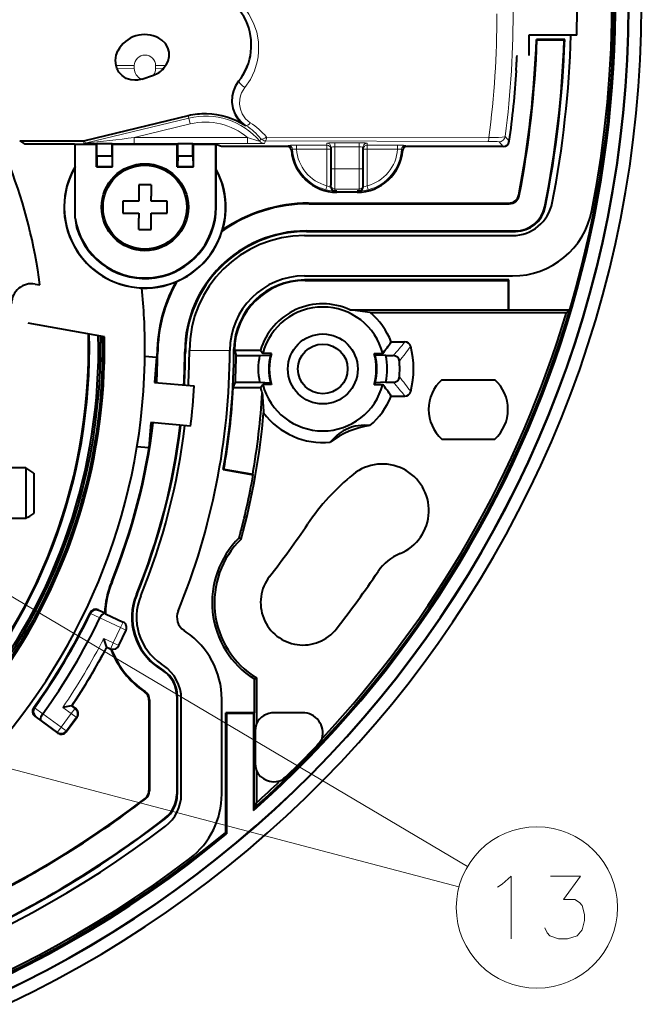
# Model space of a CAD drawing. Extents: x 27 to 812, y 24 to 558.
# Drawn here: x 491 to 522, y 262 to 311 of the extents above; entities that cross this region are included whole.
import ezdxf

# ---------------------------------------------------------------- set-up
doc = ezdxf.new("R2010")
doc.units = 0

msp = doc.modelspace()

# ---------------------------------------------------------------- linework, layer by layer
at = {"color": 7, "lineweight": 40}
for p, q in [((516.575562, 310.248657), (516.575562, 309.248657)), ((518.939514, 310.248657), (516.575562, 310.248657)), ((516.971619, 310.022461), (516.946289, 310.048645)), ((518.347107, 310.048645), (516.946289, 310.048645)), ((516.971619, 310.022461), (518.320007, 310.022461)), ((518.320007, 310.022461), (518.347107, 310.048645)), ((496.1922, 308.625458), (496.153564, 308.748657)), ((497.416412, 308.086151), (497.99884, 308.281677)), ((515.966553, 308.498657), (515.94696, 308.519592)), ((499.722717, 306.266602), (494.601776, 305.030701)), ((491.377258, 305.030518), (494.531067, 305.022369)), ((491.377258, 305.030518), (491.624207, 304.86734)), ((494.075562, 304.86734), (491.624207, 304.86734)), ((494.117493, 304.853394), (494.075562, 304.86734)), ((495.175568, 304.853394), (494.117493, 304.853394)), ((494.117493, 301.208527), (494.117493, 304.853394)), ((495.175568, 304.853394), (495.201752, 304.879578)), ((495.175568, 303.748657), (495.175568, 304.853394)), ((495.949371, 304.879578), (495.201752, 304.879578)), ((495.201752, 304.283813), (495.201752, 304.879578)), ((495.975555, 304.853394), (495.949371, 304.879578)), ((495.949371, 304.283813), (495.949371, 304.879578)), ((499.175568, 304.853394), (495.975555, 304.853394)), ((495.975555, 303.748657), (495.975555, 304.853394)), ((499.175568, 304.853394), (499.201752, 304.879578)), ((499.175568, 303.748657), (499.175568, 304.853394)), ((499.949371, 304.879578), (499.201752, 304.879578)), ((499.201752, 304.283813), (499.201752, 304.879578)), ((499.975555, 304.853394), (499.949371, 304.879578)), ((499.949371, 304.283813), (499.949371, 304.879578)), ((501.075562, 304.853394), (499.975555, 304.853394)), ((499.975555, 303.748657), (499.975555, 304.853394)), ((501.101746, 304.827209), (501.075562, 304.853394)), ((501.075562, 301.748657), (501.075562, 304.853394)), ((501.125549, 304.827209), (501.101746, 304.827209)), ((501.101746, 301.748657), (501.101746, 304.827209)), ((501.361389, 304.748657), (501.125549, 304.827209)), ((504.62265, 304.748657), (501.361389, 304.748657)), ((506.775574, 304.719696), (506.775574, 303.644806)), ((508.375549, 303.644806), (508.375549, 304.719696)), ((515.307678, 304.748657), (510.528503, 304.748657)), ((495.201752, 304.283813), (495.193024, 303.766113)), ((495.201752, 304.283813), (495.949371, 304.283813)), ((495.949371, 304.283813), (495.958099, 303.766113)), ((499.201752, 304.283813), (499.193024, 303.766113)), ((499.201752, 304.283813), (499.949371, 304.283813)), ((499.949371, 304.283813), (499.958099, 303.766113)), ((495.175568, 303.748657), (495.193024, 303.766113)), ((495.175568, 303.748657), (495.975555, 303.748657)), ((495.193024, 303.766113), (495.958099, 303.766113)), ((495.975555, 303.748657), (495.958099, 303.766113)), ((499.175568, 303.748657), (499.193024, 303.766113)), ((499.175568, 303.748657), (499.975555, 303.748657)), ((499.193024, 303.766113), (499.958099, 303.766113)), ((499.975555, 303.748657), (499.958099, 303.766113)), ((506.775574, 303.644806), (506.775574, 302.84494)), ((508.375549, 302.84494), (508.375549, 303.644806)), ((497.875549, 302.848663), (497.275574, 302.848663)), ((497.275574, 302.848663), (497.275574, 302.048645)), ((497.875549, 302.848663), (497.875549, 302.297791)), ((506.775574, 302.752136), (506.775574, 302.84494)), ((507.075562, 302.548645), (506.975555, 302.548645)), ((508.075562, 302.487549), (507.075562, 302.487549)), ((508.175568, 302.548645), (508.075562, 302.548645)), ((508.375549, 302.752136), (508.375549, 302.84494)), ((497.275574, 302.048645), (496.475555, 302.048645)), ((496.475555, 302.048645), (496.475555, 301.448669)), ((497.875549, 302.048645), (497.875549, 302.297791)), ((498.675568, 302.048645), (497.875549, 302.048645)), ((498.675568, 301.448669), (498.675568, 302.048645)), ((505.673248, 301.948669), (515.58313, 301.948669)), ((505.699219, 301.922485), (515.604736, 301.922485)), ((496.475555, 301.448669), (497.275574, 301.448669)), ((497.275574, 301.448669), (497.275574, 301.199524)), ((497.875549, 300.648651), (497.875549, 301.448669)), ((497.875549, 301.448669), (498.675568, 301.448669)), ((497.275574, 300.648651), (497.275574, 301.199524)), ((497.275574, 300.648651), (497.875549, 300.648651)), ((505.548065, 300.574829), (515.890625, 300.574829)), ((505.574127, 300.548645), (515.912048, 300.548645)), ((505.475433, 300.348663), (515.767334, 300.348663)), ((515.575562, 298.148651), (505.474915, 298.148651)), ((505.475433, 298.348663), (515.767334, 298.348663)), ((505.501007, 298.122467), (515.549377, 298.122467)), ((515.575562, 298.148651), (515.549377, 298.122467)), ((515.549377, 298.122467), (515.549377, 296.674835)), ((515.575562, 296.648651), (515.575562, 298.148651)), ((492.141785, 297.946869), (492.375427, 297.90567)), ((507.722717, 296.674835), (515.549377, 296.674835)), ((515.575562, 296.648651), (515.549377, 296.674835)), ((518.587646, 296.648651), (515.575562, 296.648651)), ((518.587646, 296.648651), (518.435486, 296.535187)), ((508.718536, 296.535187), (518.435486, 296.535187)), ((495.569275, 295.342529), (491.794495, 296.008118)), ((509.760376, 295.089294), (510.435272, 295.089294)), ((501.975555, 294.748657), (502.001648, 294.670044)), ((501.975555, 294.748657), (501.976837, 294.748657)), ((501.976837, 294.748657), (502.001862, 294.670013)), ((502.001648, 294.670044), (502.087341, 294.40802)), ((502.001862, 294.670044), (503.288757, 294.670044)), ((503.288757, 294.670044), (503.408203, 294.512817)), ((497.573334, 294.382782), (498.155609, 294.331848)), ((498.155609, 294.331848), (498.046661, 293.086609)), ((502.087341, 294.40802), (503.250488, 294.40802)), ((503.250488, 294.40802), (503.788666, 294.434204)), ((503.838135, 294.512817), (503.408203, 294.512817)), ((503.838135, 294.512817), (503.788666, 294.434204)), ((508.962463, 294.434204), (508.912994, 294.512817)), ((508.912994, 294.512817), (509.342896, 294.512817)), ((509.500641, 294.40802), (508.962463, 294.434204)), ((509.500641, 294.40802), (509.866821, 294.40802)), ((512.26593, 293.213745), (514.885193, 293.213745)), ((498.046661, 293.086609), (500.009613, 292.914856)), ((501.94809, 292.827271), (502.049103, 293.089294)), ((501.94809, 292.827271), (503.288757, 292.827271)), ((502.049103, 293.089294), (503.250488, 293.089294)), ((503.250488, 293.089294), (503.788666, 293.06311)), ((503.288757, 292.827271), (503.408203, 292.984497)), ((503.838135, 292.984497), (503.408203, 292.984497)), ((503.838135, 292.984497), (503.788666, 293.06311)), ((508.962463, 293.06311), (508.912994, 292.984497)), ((508.912994, 292.984497), (509.342896, 292.984497)), ((509.500641, 293.089294), (508.962463, 293.06311)), ((509.500641, 293.089294), (509.866821, 293.089294)), ((509.760376, 292.40802), (510.435272, 292.40802)), ((497.872345, 291.094208), (497.763397, 289.848969)), ((499.835297, 290.922485), (497.872345, 291.094208)), ((512.26593, 290.283569), (514.885193, 290.283569)), ((497.763397, 289.848969), (497.18103, 289.899933)), ((491.680756, 288.853271), (489.575562, 288.853271)), ((491.680756, 288.853271), (491.680756, 286.506317)), ((501.452942, 288.775146), (501.483276, 288.796387)), ((501.452942, 288.775146), (502.930176, 288.514679)), ((501.483276, 288.796387), (502.908905, 288.545013)), ((492.075562, 288.603271), (492.075562, 286.725708)), ((502.930176, 288.514679), (502.908905, 288.545013)), ((491.680756, 286.353271), (489.575562, 286.353271)), ((491.680756, 286.506317), (491.680756, 286.353271)), ((492.075562, 286.725708), (492.075562, 286.603271)), ((502.236084, 285.39679), (502.337585, 285.337433)), ((495.261902, 281.838318), (495.585602, 281.687378)), ((495.616058, 281.644287), (495.585602, 281.687378)), ((495.616058, 281.644287), (496.497345, 281.233307)), ((496.284149, 280.066406), (496.642426, 280.834717)), ((499.612335, 280.73877), (499.511505, 280.806763)), ((495.670837, 280.027313), (495.536865, 280.420746)), ((495.684784, 279.986053), (495.670837, 280.027313)), ((495.684784, 279.986053), (495.880859, 279.894623)), ((495.880859, 279.894623), (495.893097, 279.900543)), ((495.893097, 279.900543), (495.910614, 279.91098)), ((498.493958, 279.080688), (498.393097, 279.148682)), ((498.248657, 278.973328), (498.488281, 278.811676)), ((498.280975, 278.983093), (498.515228, 278.825073)), ((502.975555, 278.405914), (503.08902, 278.468536)), ((502.975555, 278.405914), (502.975555, 276.748657)), ((503.08902, 278.468536), (503.08902, 276.211304)), ((499.149384, 277.568329), (499.149384, 272.716827)), ((499.175568, 277.58316), (499.175568, 272.703094)), ((493.918823, 277.082458), (493.509155, 277.012451)), ((493.961761, 277.089905), (493.918823, 277.082458)), ((493.961761, 277.089905), (494.151062, 276.949829)), ((497.775574, 277.369507), (497.775574, 272.901215)), ((497.801758, 277.383453), (497.801758, 272.888275)), ((499.375549, 272.725983), (499.375549, 277.422607)), ((501.375549, 272.725983), (501.375549, 277.422607)), ((492.132172, 276.577728), (493.25882, 275.744049)), ((501.577301, 270.832642), (501.577301, 276.748657)), ((501.577301, 276.748657), (501.603485, 276.722473)), ((502.975555, 276.748657), (501.577301, 276.748657)), ((501.603485, 276.722473), (501.603485, 270.752197)), ((501.603485, 276.722473), (502.951111, 276.722473)), ((502.977295, 276.748657), (502.951111, 276.722473)), ((502.951111, 276.722473), (502.951111, 271.909241)), ((502.977295, 276.748657), (502.975555, 276.748657)), ((502.977295, 272.03775), (502.977295, 276.748657)), ((505.375549, 276.748657), (503.975555, 276.748657)), ((493.678375, 275.806732), (494.213745, 276.530273)), ((503.032288, 275.748657), (503.032288, 274.333679)), ((503.08902, 273.871033), (503.08902, 272.290131)), ((502.977295, 272.04007), (503.08902, 272.290131)), ((502.977295, 272.03775), (502.951111, 271.909241)), ((501.577301, 270.832642), (501.603485, 270.752197))]:
    msp.add_line(p, q, dxfattribs=at)
at = {"color": 7, "lineweight": 13}
for p, q in [((496.153564, 308.748657), (497.050049, 308.748657)), ((497.049103, 308.613739), (497.050049, 308.748657)), ((498.604767, 308.748657), (498.101074, 308.748657)), ((498.101074, 308.748657), (498.10202, 308.613739)), ((496.1922, 308.625458), (497.049103, 308.613739)), ((498.50705, 308.619263), (498.10202, 308.613739)), ((502.236969, 307.980499), (502.211487, 307.973419)), ((499.749756, 306.155121), (494.616119, 304.910614)), ((499.820435, 305.863617), (497.049286, 305.191833)), ((499.749756, 306.155121), (499.722717, 306.266602)), ((499.820435, 305.863617), (499.749756, 306.155121)), ((502.576111, 305.791962), (502.545441, 305.771362)), ((494.545441, 304.902161), (494.531067, 305.022369)), ((494.616119, 304.910614), (494.601776, 305.030701)), ((502.650208, 305.191833), (497.049286, 305.191833)), ((497.049286, 304.891876), (497.049286, 305.191833)), ((502.650208, 304.891876), (497.049286, 304.891876)), ((502.650208, 304.891876), (502.650208, 305.191833)), ((503.3172, 305.134399), (503.254761, 305.008728)), ((503.543488, 305.031372), (503.484039, 304.902161)), ((514.545959, 304.996887), (503.543488, 305.031372)), ((514.59668, 305.197083), (503.590881, 305.21991)), ((506.575562, 304.813171), (505.076691, 304.813171)), ((505.076691, 304.813171), (505.076691, 304.61322)), ((506.575562, 304.919647), (506.575562, 304.813171)), ((506.575562, 304.813171), (506.575562, 304.61322)), ((508.175568, 304.926636), (506.975555, 304.926636)), ((506.975555, 304.926636), (506.975555, 304.726654)), ((508.175568, 304.926636), (508.175568, 304.726654)), ((508.575562, 304.919647), (508.575562, 304.813171)), ((510.074432, 304.813171), (508.575562, 304.813171)), ((508.575562, 304.813171), (508.575562, 304.61322)), ((510.074432, 304.813171), (510.074432, 304.61322)), ((515.101807, 304.984894), (515.307678, 304.748657)), ((515.399048, 305.244415), (515.604736, 305.006927)), ((504.62265, 304.748657), (504.676392, 304.806305)), ((504.82196, 304.564941), (504.876007, 304.618195)), ((506.575562, 304.61322), (505.076691, 304.61322)), ((506.575562, 304.61322), (506.575562, 302.808594)), ((506.575562, 304.61322), (506.775574, 304.61322)), ((508.175568, 304.726654), (506.975555, 304.726654)), ((506.975555, 304.726654), (506.975555, 303.644806)), ((508.175568, 303.644806), (508.175568, 304.726654)), ((508.575562, 304.61322), (508.375549, 304.61322)), ((510.074432, 304.61322), (508.575562, 304.61322)), ((508.575562, 302.808594), (508.575562, 304.61322)), ((510.275146, 304.618195), (510.329193, 304.564941)), ((510.474731, 304.806305), (510.528503, 304.748657)), ((506.775574, 303.644806), (506.975555, 303.644806)), ((508.175568, 303.644806), (506.975555, 303.644806)), ((506.975555, 303.644806), (506.975555, 302.644958)), ((508.175568, 302.644958), (508.175568, 303.644806)), ((508.375549, 303.644806), (508.175568, 303.644806)), ((506.575562, 302.808594), (506.525665, 302.61496)), ((508.175568, 302.644958), (506.975555, 302.644958)), ((506.975555, 302.548645), (506.975555, 302.644958)), ((507.075562, 302.548645), (507.075562, 302.487549)), ((508.075562, 302.548645), (508.075562, 302.487549)), ((508.175568, 302.548645), (508.175568, 302.644958)), ((508.625427, 302.615112), (508.575562, 302.808594)), ((505.673248, 301.948669), (505.699219, 301.922485)), ((515.604736, 301.922485), (515.58313, 301.948669)), ((516.095459, 302.327118), (516.073914, 302.353516)), ((501.075562, 301.748657), (501.101746, 301.748657)), ((517.361206, 301.780151), (517.382507, 301.753326)), ((505.574127, 300.548645), (505.548065, 300.574829)), ((515.890625, 300.574829), (515.912048, 300.548645)), ((505.501007, 298.122467), (505.474915, 298.148651)), ((499.575134, 294.580994), (499.549042, 294.603058)), ((501.775116, 294.658386), (499.775452, 294.663666)), ((498.174622, 294.508636), (498.200623, 294.487549)), ((478.375946, 289.958557), (513.539551, 269.14859)), ((495.945709, 283.211884), (495.91449, 283.20459)), ((497.151398, 282.599762), (497.183014, 282.607849)), ((494.864532, 281.695892), (494.877899, 281.659149)), ((495.344513, 281.434906), (494.879059, 281.66156)), ((495.261902, 281.838318), (495.274109, 281.804199)), ((495.58078, 281.654846), (495.274109, 281.804199)), ((495.58078, 281.654846), (496.490265, 281.230743)), ((495.344177, 281.434204), (496.363495, 280.958893)), ((496.009735, 280.200256), (496.363495, 280.958893)), ((496.363495, 280.958893), (496.490265, 281.230743)), ((496.363495, 280.958893), (496.635345, 280.832123)), ((496.497345, 281.233307), (496.490265, 281.230743)), ((496.281586, 280.073486), (496.635345, 280.832123)), ((496.642426, 280.834717), (496.635345, 280.832123)), ((495.536865, 280.420746), (496.009735, 280.200256)), ((495.670837, 280.027313), (495.882965, 279.928406)), ((496.009735, 280.200256), (495.882965, 279.928406)), ((496.009735, 280.200256), (496.281586, 280.073486)), ((496.284149, 280.066406), (496.281586, 280.073486)), ((495.893097, 279.900543), (495.882965, 279.928406)), ((498.248657, 278.973328), (498.280975, 278.983093)), ((498.514465, 278.825623), (498.488281, 278.811676)), ((497.556213, 277.783264), (497.583008, 277.796814)), ((499.175568, 277.582245), (499.149384, 277.568329)), ((493.918823, 277.082458), (494.106995, 276.943237)), ((497.775574, 277.369507), (497.801758, 277.383453)), ((479.4487, 276.988831), (513.114746, 268.132019)), ((492.067719, 276.994873), (492.106415, 277.000671)), ((492.526123, 276.697601), (492.104828, 276.998505)), ((492.132172, 276.577728), (492.167999, 276.583252)), ((492.445587, 276.38501), (492.167999, 276.583252)), ((492.52655, 276.698242), (493.430664, 276.029236)), ((493.430664, 276.029236), (493.928558, 276.702118)), ((493.509155, 277.012451), (493.928558, 276.702118)), ((493.928558, 276.702118), (494.106995, 276.943237)), ((493.928558, 276.702118), (494.169678, 276.523712)), ((494.151062, 276.949829), (494.106995, 276.943237)), ((492.445587, 276.38501), (493.252228, 275.788116)), ((493.671783, 275.85083), (494.169678, 276.523712)), ((494.213745, 276.530273), (494.169678, 276.523712)), ((493.430664, 276.029236), (493.252228, 275.788116)), ((493.25882, 275.744049), (493.252228, 275.788116)), ((493.430664, 276.029236), (493.671783, 275.85083)), ((493.678375, 275.806732), (493.671783, 275.85083)), ((497.60556, 272.491211), (497.579285, 272.504089)), ((498.564972, 271.528809), (498.591461, 271.516174))]:
    msp.add_line(p, q, dxfattribs=at)
for points in [[(500.042725, 312.765533), (500.472687, 312.736511), (500.882629, 312.653198), (501.265015, 312.522369), (501.615509, 312.351013), (501.914917, 312.15799), (502.184296, 311.938293), (502.423248, 311.695526), (502.582275, 311.500153), (502.723907, 311.294647), (502.954193, 310.8573), (503.110046, 310.399872), (503.193878, 309.920929), (503.202057, 309.427948), (503.176483, 309.178833), (503.130432, 308.929565), (502.996674, 308.491241), (502.794067, 308.065582), (502.52121, 307.663422)], [(502.236969, 307.980499), (502.08902, 307.754395), (501.986176, 307.513977), (501.927094, 307.266083), (501.91275, 306.950226), (501.963928, 306.640259), (502.079437, 306.345581), (502.209137, 306.13913), (502.375, 305.952484), (502.576111, 305.791962)], [(502.52121, 307.663422), (502.431702, 307.534943), (502.36142, 307.40036), (502.306335, 307.250366), (502.272186, 307.097992), (502.259583, 306.84726), (502.299255, 306.601471), (502.390411, 306.367371), (502.556, 306.126373), (502.663849, 306.019592), (502.788239, 305.925018)], [(497.049286, 304.891876), (494.875854, 304.897034), (494.591583, 304.900208), (494.552338, 304.901398), (494.545441, 304.902161)], [(503.254761, 305.008728), (503.253418, 305.008636), (503.243408, 305.010773), (503.167145, 305.031982), (502.650208, 305.191833)], [(503.484039, 304.902161), (503.482819, 304.901642), (503.474548, 304.900604), (503.407593, 304.897736), (502.650208, 304.891876)], [(514.545959, 304.996887), (514.99762, 304.991364), (515.094116, 304.986603), (515.100647, 304.985474), (515.101807, 304.984894)], [(514.59668, 305.197113), (515.071655, 305.199432), (515.259033, 305.211151), (515.362915, 305.226807), (515.390442, 305.23642), (515.3974, 305.241699), (515.399048, 305.244415)], [(506.775574, 302.7547), (506.774475, 302.754059), (506.765991, 302.753601), (506.69989, 302.762543), (506.575562, 302.808594)], [(508.575562, 302.808594), (508.476624, 302.769073), (508.398743, 302.754272), (508.378235, 302.753815), (508.375549, 302.7547)], [(515.256958, 268.267303), (515.69696, 268.667297), (515.69696, 265.567291)], [(517.366943, 266.117279), (517.486938, 265.867279), (517.606934, 265.717285), (518.046936, 265.567291), (518.486938, 265.567291), (518.966919, 265.717285), (519.206909, 266.017303), (519.326904, 266.467285), (519.326904, 266.767303), (519.206909, 267.217285), (519.086914, 267.367279), (518.846924, 267.517303), (518.286926, 267.517303), (519.126953, 268.667297), (517.646912, 268.667297)], [(515.016907, 268.117279), (515.256958, 268.267303)]]:
    msp.add_lwpolyline(points, dxfattribs=at)
at = {"color": 7, "lineweight": 40}
for points in [[(498.604767, 308.748657), (498.719147, 308.965302), (498.775116, 309.195496), (498.771545, 309.419708), (498.710846, 309.635834), (498.59021, 309.838837), (498.414032, 310.011993), (498.263672, 310.108643)], [(496.153564, 308.748657), (496.11792, 309.003632), (496.153107, 309.262115), (496.240479, 309.483887)], [(497.416412, 308.086151), (497.200073, 308.034668), (497.075287, 308.025299), (496.877991, 308.042328), (496.643921, 308.119293), (496.441406, 308.253174), (496.290558, 308.425415), (496.1922, 308.625458)], [(502.211487, 307.973419), (502.059875, 307.745117), (501.954987, 307.503479), (501.894531, 307.25531), (501.878662, 306.938507), (501.928528, 306.627686), (502.043274, 306.331451), (502.173218, 306.123291), (502.340698, 305.934326), (502.545441, 305.771362)], [(508.708374, 290.953613), (508.433167, 290.964844), (508.267242, 290.957031), (507.9711, 290.912689), (507.791351, 290.864441), (507.385345, 290.684387), (507.19162, 290.556824), (507.055298, 290.44754), (506.833679, 290.228912), (506.746948, 290.126984)], [(495.58078, 281.654846), (495.543518, 281.656799), (495.512756, 281.644501), (495.446747, 281.59024), (495.344513, 281.434906)], [(492.445587, 276.38501), (492.430695, 276.404449), (492.424805, 276.422211), (492.423126, 276.467102), (492.446686, 276.556152), (492.52655, 276.698242)]]:
    msp.add_lwpolyline(points, dxfattribs=at)
for centre, radius in [((497.575562, 301.748657), 2.15), ((497.575562, 301.748657), 2.073439), ((506.375549, 293.748657), 1.7295), ((506.375549, 293.748657), 1.2295)]:
    msp.add_circle(centre, radius, dxfattribs=at)
at = {"color": 7, "lineweight": 13}
msp.add_circle((516.971924, 267.117279), 3.988398, dxfattribs=at)
at = {"color": 7, "lineweight": 40}
for centre, radius, start, end in [((467.575562, 311.748657), 54.562889, 102.09889, 89.705594), ((467.575562, 311.748657), 53.937111, 101.110746, 90.022248), ((467.575562, 311.748657), 53.921388, 101.075216, 90.027822), ((467.575562, 311.748657), 53.278612, 311.603588, 80.039811), ((467.575562, 311.748657), 53.2, 311.716577, 80.071209), ((467.575562, 311.748657), 53.1, 348.962816, 78.664525), ((467.575562, 311.748657), 51.385859, 358.327246, 1.672754), ((499.983093, 309.762146), 2.857453, 321.246258, 89.865694), ((497.561096, 308.795807), 1.489009, 61.846106, 152.479411), ((467.575562, 311.748657), 51.1, 348.962816, 358.317886), ((467.575562, 311.748657), 49.4, 349.036401, 358.027894), ((467.575562, 311.748657), 49.426183, 349.011108, 357.998569), ((467.575562, 311.748657), 50.773817, 348.677485, 358.051712), ((467.575562, 311.748657), 50.8, 348.652544, 358.082263), ((467.575562, 311.748657), 48.479054, 356.180861, 357.044022), ((497.100769, 309.782349), 1.824943, 320.407582, 325.499591), ((497.670227, 309.331604), 1.099456, 287.379195, 319.594056), ((467.575562, 311.748657), 48.5, 352.009728, 356.157713), ((500.56485, 302.776245), 3.590527, 89.061412, 103.564758), ((500.564575, 302.7742), 3.592582, 56.539042, 89.057689), ((494.531891, 305.32019), 0.297812, 269.84526, 283.570798), ((515.307678, 305.048584), 0.299939, 269.997894, 352.011788), ((504.62265, 304.548706), 0.199958, 4.658192, 90.002475), ((507.075562, 304.748657), 2.261093, 184.660616, 269.999793), ((508.075562, 304.748657), 2.261093, 269.999997, 355.339388), ((510.528473, 304.548706), 0.199958, 89.997578, 175.341857), ((467.575562, 294.748657), 25, 7.254738, 21.100198), ((497.575562, 301.748657), 4, 149.827808, 267.841412), ((497.575562, 301.748657), 3.991272, 150.044011, 27.935776), ((497.575562, 301.748657), 4, 267.841412, 28.170639), ((506.978912, 302.753174), 0.203509, 180.290387, 256.804639), ((506.975586, 302.748749), 0.200093, 257.634261, 269.99635), ((508.175537, 302.748749), 0.200093, 270.003645, 282.36475), ((508.171997, 302.753296), 0.203751, 283.148405, 359.67377), ((505.699036, 294.423187), 7.499281, 89.998534, 125.009756), ((505.673065, 294.449341), 7.499307, 89.998582, 124.610886), ((515.58313, 302.448547), 0.499899, 269.997737, 349.038659), ((515.604736, 302.422363), 0.499899, 269.997737, 349.013362), ((515.767334, 302.348663), 2, 269.999997, 348.962816), ((497.575562, 301.748657), 3.5, 188.877301, 360), ((497.575562, 301.748657), 3.526183, 196.586235, 0), ((515.767334, 302.348663), 4, 269.999997, 348.962816), ((515.890686, 302.074554), 1.499697, 269.997785, 348.679711), ((515.912109, 302.04837), 1.499697, 269.997785, 348.654766), ((498.762512, 301.751526), 4.676639, 186.667352, 192.465254), ((505.547668, 294.576172), 5.99865, 89.99615, 179.742971), ((505.57373, 294.549988), 5.998651, 89.996157, 179.70367), ((505.475311, 294.648773), 5.699874, 89.998739, 179.850342), ((505.67395, 294.449921), 7.499555, 151.329125, 179.551507), ((505.69989, 294.423737), 7.499544, 150.908699, 179.51248), ((505.475311, 294.648773), 3.699874, 89.998056, 179.851093), ((505.47467, 294.649445), 3.499204, 89.996041, 178.375117), ((505.500763, 294.62326), 3.499209, 89.996096, 179.234232), ((491.96814, 296.962067), 1, 79.999998, 178.232803), ((467.565308, 294.748138), 30.010263, 0.000983, 5.743636), ((506.375549, 293.748657), 3.221388, 65.279786, 163.380051), ((506.375549, 293.748657), 3.064165, 14.441281, 165.558717), ((505.991089, 280.726044), 16.042611, 80.211556, 83.803511), ((467.575562, 311.748657), 53.086542, 316.900738, 343.34678), ((506.375549, 293.748657), 3.640651, 21.607409, 49.942299), ((467.575562, 294.748657), 27.8, 249.638609, 1.29703), ((467.575562, 294.748657), 27.913458, 275.16765, 1.250522), ((467.575562, 294.748657), 28, 284.477868, 1.215304), ((467.575562, 294.748657), 27.209853, 314.026007, 1.545398), ((467.575562, 294.748657), 27.25, 316.50484, 1.528151), ((467.575562, 294.748657), 27.7, 321.053128, 1.338365), ((500.321106, 301.483154), 11.400867, 322.309975, 325.8876), ((510.435364, 294.789825), 0.29947, 14.366164, 90.016743), ((467.575104, 294.74881), 30.000426, 317.468197, 359.999691), ((467.575409, 294.748688), 34.200149, 337.704121, 359.848737), ((467.575562, 294.748657), 31.973817, 356.792252, 359.739112), ((467.575745, 294.748657), 32.199806, 356.779642, 359.848779), ((467.575562, 294.748657), 34.4, 349.999999, 360), ((506.375549, 293.748657), 4.490651, 345.617121, 14.382879), ((467.575562, 294.748657), 30.6, 356.872742, 359.550552), ((467.575562, 294.748657), 30.626183, 356.871143, 359.511511), ((467.575562, 294.748657), 32, 356.790782, 359.699813), ((467.575562, 294.748657), 34.513458, 357.244252, 359.434477), ((506.375549, 293.748657), 3.19387, 168.086065, 191.913935), ((506.375549, 293.748657), 2.676184, 165.157266, 194.842734), ((506.375549, 293.748657), 2.65, 163.23995, 196.76005), ((506.375549, 293.748657), 2.65, 343.239955, 16.760045), ((506.375549, 293.748657), 2.676184, 345.157268, 14.842732), ((506.375549, 293.748657), 3.19387, 348.086066, 11.913934), ((509.866974, 294.108551), 0.299432, 5.857918, 90.025343), ((506.375549, 293.748657), 3.809349, 354.116686, 5.883315), ((509.866974, 293.388763), 0.299432, 269.974623, 354.142036), ((513.575562, 291.748657), 1.96509, 131.792885, 228.207115), ((513.575562, 291.748657), 1.96509, 311.79289, 48.207113), ((467.575653, 294.748657), 32.485753, 353.235975, 356.763972), ((467.575562, 294.748657), 34.426183, 350.043575, 356.800555), ((506.375549, 293.748657), 3.221388, 196.619949, 201.697416), ((506.375549, 293.748657), 3.064165, 194.441283, 345.558719), ((500.321106, 286.01416), 11.400867, 34.1124, 37.690025), ((467.575562, 294.748657), 35.873817, 350.041817, 356.49853), ((527.989502, 293.766327), 24.636833, 182.81197, 185.08574), ((506.375549, 293.748657), 3.640651, 309.849121, 338.392591), ((510.435364, 292.707489), 0.29947, 269.983257, 345.633836), ((467.575562, 294.748657), 36.013458, 344.851276, 354.956051), ((506.375549, 293.748657), 3.640651, 216.514801, 275.854774), ((467.575562, 294.748657), 30.6, 337.836094, 353.127253), ((467.575562, 294.748657), 30.626183, 337.870783, 353.128857), ((467.575562, 294.748657), 31.973817, 337.668562, 353.207748), ((467.575562, 294.748657), 32, 337.703479, 353.209213), ((467.57547, 294.748688), 32.200103, 337.704099, 353.220328), ((509.325562, 286.748657), 4.25, 98.350045, 127.353849), ((487.296997, 281.493561), 8.566384, 56.094301, 59.220233), ((509.325562, 286.748657), 2.3, 292.360036, 128.977044), ((467.575562, 294.748657), 35.9, 344.900392, 349.999999), ((514.955444, 279.790588), 11.250444, 128.977044, 146.000334), ((487.296997, 293.713013), 8.566384, 300.779767, 303.905699), ((467.575562, 311.748657), 45.9, 322.000014, 326.000015), ((505.400085, 282.196899), 4.5, 134.676878, 237.399279), ((505.400085, 282.196899), 4.386542, 134.279402, 238.207004), ((511.124939, 282.374237), 2.430052, 112.35905, 146.000266), ((505.400085, 282.196899), 2.1, 141.999701, 322), ((467.575562, 311.748657), 50.1, 322, 325.999998), ((500.081635, 281.507019), 4.499645, 157.835645, 177.70304), ((500.113983, 281.516815), 4.49974, 157.87052, 178.376893), ((499.925781, 281.459991), 2.999396, 157.666379, 236.002178), ((499.958099, 281.469788), 2.999396, 157.701295, 236.002178), ((499.958984, 281.470032), 2.800101, 157.710502, 235.994077), ((467.575562, 294.748657), 30.25, 324.062564, 334.437433), ((467.575562, 294.748657), 30.277929, 324.109326, 334.385611), ((495.135101, 281.566467), 0.299933, 64.996784, 154.440713), ((495.15033, 281.529327), 0.301633, 65.754894, 154.014332), ((499.958984, 281.470032), 0.800101, 157.710502, 235.994077), ((467.575562, 294.748657), 30.795616, 324.115279, 334.383294), ((496.370605, 280.961487), 0.299932, 334.996426, 65.003539), ((497.375549, 277.422607), 4, 360, 56), ((467.575562, 294.748657), 31.75, 326.207895, 332.292105), ((496.012329, 280.193146), 0.299929, 250.178269, 335.003844), ((500.081299, 281.507263), 4.499359, 201.003209, 235.866271), ((500.113556, 281.51709), 4.499376, 200.91398, 235.776317), ((497.375549, 277.422607), 2, 360, 56), ((497.649628, 277.568329), 1.499741, 359.999392, 56.000608), ((497.675812, 277.582245), 1.499741, 359.999392, 56.000608), ((497.275635, 277.369507), 0.499913, 359.999383, 55.860101), ((497.301819, 277.383453), 0.499913, 359.999378, 55.775858), ((492.310577, 276.818848), 0.299933, 144.059276, 233.503216), ((492.350464, 276.823212), 0.301633, 144.485603, 232.745065), ((493.972656, 276.70871), 0.299932, 323.49643, 53.503536), ((503.975555, 275.748657), 1, 90.000003, 152.441886), ((505.375549, 275.748657), 1, 344.208128, 90.000003), ((504.973389, 275.744751), 1.941214, 166.093549, 179.884452), ((493.437256, 275.985138), 0.299932, 233.496427, 323.503536), ((504.676025, 276.409637), 1.905791, 316.511366, 330.685009), ((467.575562, 311.748657), 53.143271, 314.212222, 316.397179), ((504.973389, 274.337585), 1.941214, 180.115548, 193.906451), ((503.975555, 274.333679), 1, 207.558114, 286.401276), ((503.307159, 275.026154), 1.905791, 299.924395, 314.098038), ((467.575562, 311.748657), 53.086542, 311.987844, 313.708666), ((497.275635, 272.901215), 0.499916, 307.398633, 0.000465), ((497.301819, 272.888275), 0.499916, 307.41379, 0.000465), ((497.649628, 272.716827), 1.499748, 307.61387, 0.000459), ((497.375549, 272.725983), 2, 307.367464, 360), ((497.675812, 272.703949), 1.499748, 307.628838, 0.000459), ((497.375549, 272.725983), 4, 307.367464, 360), ((467.575562, 311.748657), 49.4, 272.320302, 307.399043), ((467.575562, 311.748657), 49.426183, 295.775519, 307.414199), ((467.575562, 311.748657), 50.8, 272.256323, 307.630242), ((467.575562, 311.748657), 50.773817, 295.621724, 307.614273), ((467.575562, 311.748657), 53.278612, 230.30662, 309.693382), ((467.575562, 311.748657), 53.2, 230.272988, 309.727018), ((467.575562, 311.748657), 51.1, 272.243066, 307.367464), ((467.575562, 311.748657), 53.1, 232.632531, 307.367464)]:
    msp.add_arc(centre, radius, start, end, dxfattribs=at)
at = {"color": 7, "lineweight": 13}
for centre, radius, start, end in [((499.981689, 309.764496), 2.875534, 321.655106, 89.838571), ((468.647766, 311.339142), 47.146839, 352.572548, 0.497682), ((469.353394, 311.182373), 45.637438, 352.464049, 0.151664), ((497.575562, 308.748657), 1.524147, 63.161737, 151.158452), ((497.575562, 308.748657), 0.525518, 359.999992, 179.999937), ((497.593781, 308.599823), 0.544192, 178.536924, 250.948189), ((497.543304, 308.605103), 0.558722, 324.625057, 0.885804), ((500.575562, 302.748657), 3.505145, 40.149488, 103.626995), ((500.575562, 302.748657), 3.205191, 49.663521, 103.626988), ((500.560364, 302.773773), 3.629417, 40.573018, 56.262567), ((500.633118, 302.662354), 3.910177, 40.849794, 56.553703), ((458.009644, 631.038696), 328.176662, 276.404393, 276.832031), ((503.4841, 305.202209), 0.300051, 220.158038, 269.991446), ((504.968994, 297.522247), 7.290951, 89.153783, 92.297705), ((506.865509, 297.861176), 7.065515, 89.107638, 92.350592), ((508.285614, 297.861237), 7.06544, 87.649393, 90.89238), ((510.182129, 297.522308), 7.290894, 87.702279, 90.846236), ((515.101746, 305.284943), 0.300062, 270.017879, 352.237172), ((504.676331, 304.606262), 0.200043, 3.414208, 89.980297), ((504.920868, 302.908691), 1.710997, 84.776383, 91.503006), ((507.075562, 304.748657), 2.20343, 183.394503, 255.547925), ((507.075562, 304.748657), 2.003461, 183.876523, 255.547918), ((506.923096, 302.850861), 1.875826, 88.397422, 94.500366), ((508.228027, 302.850861), 1.87581, 85.499611, 91.602604), ((508.075562, 304.748657), 2.003461, 284.451844, 356.123483), ((508.075562, 304.748657), 2.20343, 284.451844, 356.605493), ((510.231659, 302.867218), 1.752448, 88.583469, 95.145082), ((510.474823, 304.606262), 0.200043, 90.019701, 176.585798), ((507.013519, 304.477203), 1.924928, 255.320077, 267.594104), ((508.137634, 304.477173), 1.924924, 272.405576, 284.6797), ((500.955261, 302.418121), 11.982474, 318.049378, 322.293039), ((499.612793, 302.875), 13.69902, 320.379247, 324.213108), ((499.612701, 284.622253), 13.699123, 35.786903, 39.620732), ((500.955292, 285.079224), 11.982445, 37.706961, 41.950633), ((467.575562, 294.748657), 31.418535, 325.631468, 332.868533), ((467.575562, 294.748657), 31.718489, 326.153605, 332.346395)]:
    msp.add_arc(centre, radius, start, end, dxfattribs=at)
for centre, major_axis, ratio, start_param, end_param in [((502.472717, 307.794983), (0.235321, -0.186066), 0.26581, 3.150644954, 5.122542218), ((502.740875, 306.042603), (-0.166473, -0.249573), 0.359251, 0.018701937, 1.329999072), ((494.545441, 305.202118), (-0.297882, -0.035583), 0.999846, 1.45189656, 1.689696092), ((503.543488, 305.331299), (0.272827, -0.124786), 0.999816, 4.286740267, 5.141296906), ((503.543488, 305.331299), (0.227753, 0.195282), 0.387529, 3.160525556, 4.590342971), ((503.543488, 305.331299), (-0.000916, -0.299988), 0.171273, 0.01771715, 1.190957984), ((506.575562, 304.719696), (-0.200012, 0), 0.999848, 3.141592654, 4.71238898), ((506.575562, 304.61322), (-0.200012, 0), 0.999848, 3.141592654, 4.71238898), ((508.575562, 304.719696), (0.200012, 0), 0.999848, 1.570796276, 3.141592676), ((508.575562, 304.61322), (0.200012, 0), 0.999848, 1.570796327, 3.141592654), ((514.545959, 305.296844), (-0.000946, -0.299988), 0.180341, 0.017745067, 1.232471586), ((506.975555, 302.84494), (-0.200012, 0), 0.999848, 0, 1.570796327), ((508.175568, 302.84494), (0.200012, 0), 0.999848, 4.71238898, 6.283185307), ((496.363495, 280.958893), (-0.1026, 0.281921), 0.999695, 3.92714311, 5.497634851), ((496.009735, 280.200256), (0.281921, 0.1026), 0.999695, 3.92714311, 5.497634851), ((493.928558, 276.702118), (-0.044342, 0.296692), 0.999695, 3.92714311, 5.497634851), ((493.430664, 276.029236), (0.296692, 0.044342), 0.999695, 3.92714311, 5.497634851)]:
    msp.add_ellipse(centre, major_axis=major_axis, ratio=ratio, start_param=start_param, end_param=end_param, dxfattribs=at)

doc.saveas('drawing.dxf')
